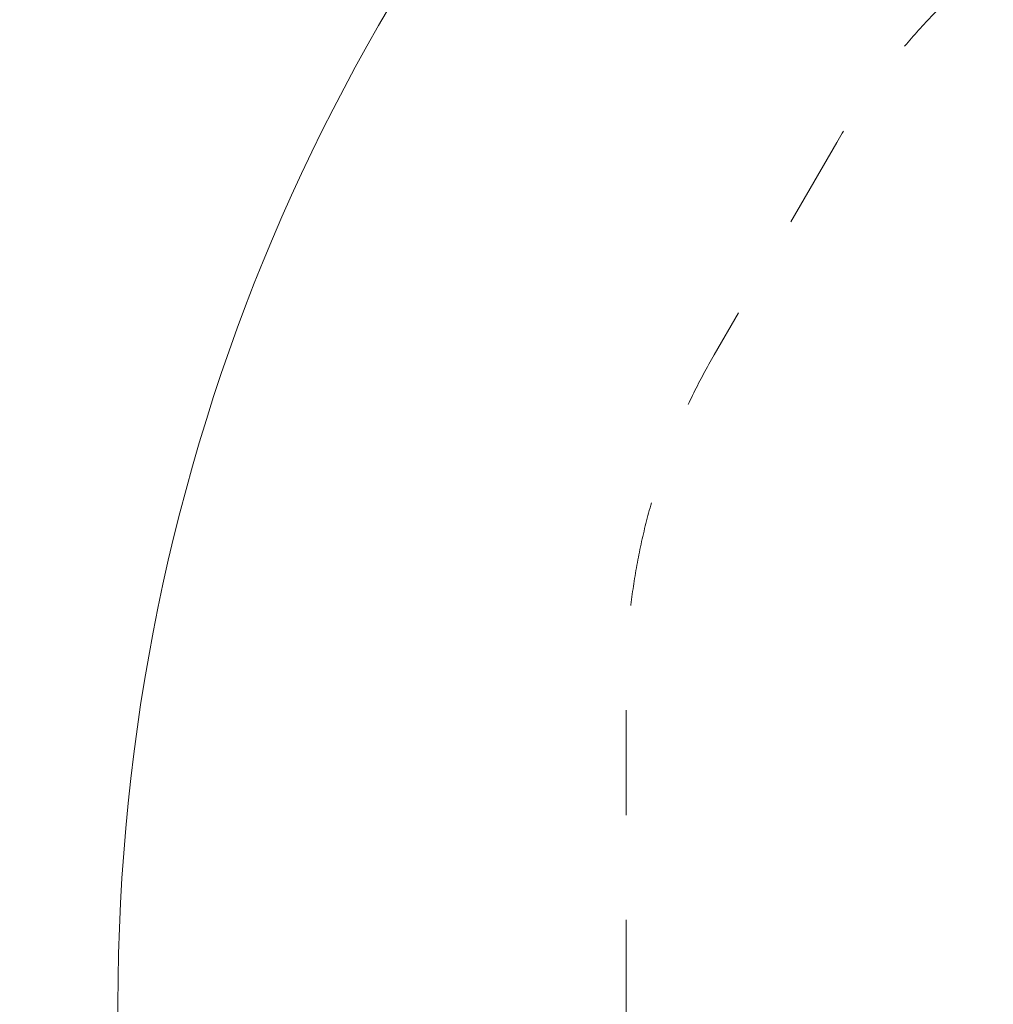
# Model space of a CAD drawing. Units: millimetres. Extents: x 14501 to 35501, y -11837 to 17863.
# Drawn here: x 20275 to 22504, y 0 to 2253 of the extents above; entities that cross this region are included whole.
import ezdxf

# ---------------------------------------------------------------- set-up
doc = ezdxf.new("R2010")
doc.units = ezdxf.units.MM
doc.header["$MEASUREMENT"] = 0
doc.linetypes.add('Przerywana', pattern=[480, 240, -240])
doc.linetypes.add('Wipeout_Contour', pattern=[1000, 0, -1000])
for name, color, linetype in [('A-Wymiary Opisy', 7, 'Continuous'), ('InterSystem-safety area', 7, 'Continuous'), ('X-Nawierzchnie', 7, 'Continuous')]:
    doc.layers.add(name, color=color, linetype=linetype)
doc.styles.add('GENERATED_STYLE_1', font='txt')
doc.dimstyles.new('GENERATED_STYLE__1', dxfattribs={"dimtxt": 300, "dimasz": 285, "dimexe": 0.18, "dimexo": 0, "dimgap": 0.09, "dimtad": 1, "dimtih": 1, "dimtoh": 1, "dimdec": 0, "dimlfac": 0.1, "dimzin": 0, "dimdsep": 46, "dimtxsty": 'GENERATED_STYLE_1', "dimblk": 'ARROWHEAD_6', "dimblk1": 'ARROWHEAD_6', "dimblk2": 'ARROWHEAD_6', "dimcen": 0.09, "dimse1": 1, "dimse2": 1, "dimclrd": 7, "dimclre": 7, "dimclrt": 7, "dimadec": 1, "dimazin": 0, "dimtfac": 1, "dimtdec": 4, "dimtmove": 0, "dimatfit": 3, "dimfxl": 0, "dimtolj": 1, "dimtzin": 0, "dimarcsym": 0})

# ---------------------------------------------------------------- blocks, each defined once
blk = doc.blocks.new('*D2')
at = {"layer": 'A-Wymiary Opisy', "color": 7, "linetype": 'Continuous', "lineweight": 13}
for p, q in [((20500, -7342), (20500, -6779.5)), ((29500, -7342), (29500, -6779.5)), ((20650, -6910.7), (20350, -7210.7)), ((29350, -7210.7), (29650, -6910.7)), ((20275, -7060.7), (20500, -7060.7)), ((20500, -7060.7), (29500, -7060.7)), ((29500, -7060.7), (29725, -7060.7))]:
    blk.add_line(p, q, dxfattribs=at)
at = {"color": 254, "linetype": 'Wipeout_Contour', "lineweight": 0, "ltscale": 103688.869111}
blk.add_wipeout([(24658.5, -7000.7), (25341.5, -7000.7), (25341.5, -6700.7), (24658.5, -6700.7)], dxfattribs=at).dxf.layer = 'A-Wymiary Opisy'
at = {"layer": 'A-Wymiary Opisy', "color": 7, "lineweight": 13, "insert": (24658.5, -7000.7), "char_height": 300, "attachment_point": 7, "style": 'GENERATED_STYLE_1'}
blk.add_mtext('\\A1;{\\pql;\\fArial|b0|i0|c238|p34;900}', dxfattribs=at)
blk = doc.blocks.new('ARROWHEAD_6')
at = {"color": 0, "linetype": 'Continuous', "lineweight": 0}
for p, q in [((-0.5, -0.5), (0.5, 0.5)), ((0, 0), (-1, 0))]:
    blk.add_line(p, q, dxfattribs=at)

msp = doc.modelspace()

# ---------------------------------------------------------------- linework, layer by layer
at = {"layer": 'InterSystem-safety area', "color": 7, "linetype": 'Przerywana', "lineweight": 13, "flags": 128}
for points in [[(25000, 3458.4), (24719.2, 3458.4, 0.265053), (23428.3, 2722.2, 0.265021), (22145.3, 1972.2), (21864.6, 1486.1, 0.131653), (21663.7, 736.1), (21663.7, 0)], [(25000, -3458.4), (24719.2, -3458.4, -0.265053), (23428.3, -2722.2, -0.265021), (22145.3, -1972.2), (21864.6, -1486.1, -0.131653), (21663.7, -736.1), (21663.7, 0)]]:
    msp.add_lwpolyline(points, format="xyb", dxfattribs=at)
at = {"layer": 'X-Nawierzchnie', "color": 7, "linetype": 'Continuous', "lineweight": 13, "flags": 128}
msp.add_lwpolyline([(29500, 0, 1), (20500, 0, 0.414214), (25000, -4500, 0.414214)], format="xyb", close=True, dxfattribs=at)

# ---------------------------------------------------------------- next in the draw order: dimensions: what is measured, and where the dimension line sits
at = {"layer": 'A-Wymiary Opisy', "color": 7, "linetype": 'Continuous', "lineweight": 13}
dim = msp.add_linear_dim(base=(29500, -7060.7), p1=(20500, 0), p2=(29500, 0), dimstyle='GENERATED_STYLE__1', dxfattribs=at)
dim.commit()
dim.dimension.update_dxf_attribs({"geometry": '*D2', "text_midpoint": (25001.6, -6850.7), "dimtype": 160})

doc.saveas('drawing.dxf')
